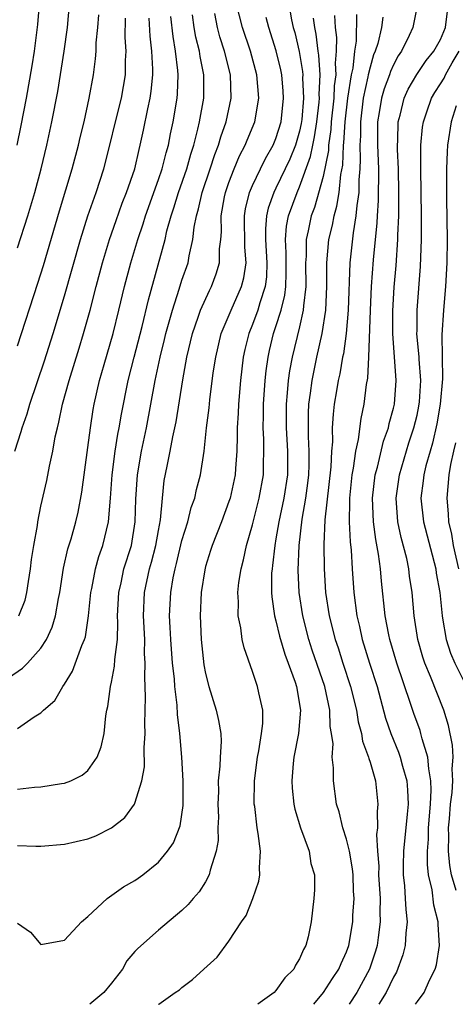
# Model space of a CAD drawing. Units: inches. Extents: x 2506628 to 2508000, y 1524000 to 1527000.
# Drawn here: x 2507723 to 2507760, y 1524000 to 1524084 of the extents above; entities that cross this region are included whole.
import ezdxf

# ---------------------------------------------------------------- set-up
doc = ezdxf.new("R2010")
doc.units = ezdxf.units.IN
doc.header["$MEASUREMENT"] = 0
doc.layers.add('LD25051524_2ft', color=82, linetype='Continuous')

msp = doc.modelspace()

# ---------------------------------------------------------------- linework, layer by layer
at = {"layer": 'LD25051524_2ft'}
for points, elevation in [([(2507722.966, 1524073), (2507723.315, 1524074.685), (2507723.759, 1524077), (2507724.249, 1524079.751), (2507724.448, 1524081), (2507724.747, 1524083.252), (2507724.884, 1524085)], 7336), ([(2507723, 1524013.497), (2507724.562, 1524013.438), (2507725, 1524013.435), (2507727, 1524013.615), (2507729, 1524014.074), (2507729.669, 1524014.331), (2507731, 1524014.989), (2507732.137, 1524015.864), (2507732.96, 1524017), (2507733, 1524017.083), (2507733.582, 1524019), (2507733.807, 1524020.193), (2507733.785, 1524021.784), (2507733.868, 1524023), (2507733.838, 1524023.838), (2507733.909, 1524026.092), (2507733.826, 1524027.826), (2507733.879, 1524029), (2507733.821, 1524029.821), (2507733.826, 1524031), (2507733.731, 1524033), (2507733.809, 1524035), (2507734.245, 1524037), (2507734.416, 1524037.584), (2507734.788, 1524039), (2507735, 1524040.256), (2507735.172, 1524041.173), (2507735.334, 1524043), (2507735.497, 1524044.503), (2507735.727, 1524045.727), (2507735.997, 1524047), (2507736.23, 1524048.23), (2507736.512, 1524049.488), (2507737.07, 1524053.07), (2507737.426, 1524055), (2507737.898, 1524057), (2507738.386, 1524058.386), (2507738.585, 1524059), (2507739.336, 1524060.664), (2507739.518, 1524061), (2507739.921, 1524062.079), (2507740.199, 1524063), (2507740.2, 1524064.199), (2507740.299, 1524065), (2507740.356, 1524065.644), (2507740.329, 1524067), (2507740.632, 1524068.632), (2507740.713, 1524069), (2507741, 1524069.824), (2507741.454, 1524071), (2507741.907, 1524072.093), (2507742.388, 1524073), (2507742.555, 1524073.445), (2507743.208, 1524075), (2507743.551, 1524077), (2507743.377, 1524079), (2507742.826, 1524081), (2507742.147, 1524083), (2507741.636, 1524085)], 7320), ([(2507723, 1524064.273), (2507723.894, 1524067), (2507724.493, 1524069), (2507725.022, 1524071), (2507725.5, 1524073), (2507725.933, 1524075), (2507726.43, 1524077.57), (2507726.975, 1524081), (2507727.257, 1524083), (2507727.438, 1524085)], 7334), ([(2507746.102, 1524085), (2507746.329, 1524083.671), (2507746.469, 1524083), (2507746.591, 1524082.591), (2507746.98, 1524080.98), (2507747.258, 1524079.258), (2507747.272, 1524079), (2507747.261, 1524078.739), (2507747.337, 1524077), (2507747.19, 1524075.19), (2507747.147, 1524074.854), (2507747, 1524074.199), (2507746.648, 1524073), (2507746.168, 1524071.832), (2507745, 1524069.365), (2507744.812, 1524069), (2507744.332, 1524067.668), (2507744.188, 1524067), (2507744.094, 1524065.906), (2507744.104, 1524065), (2507744.23, 1524063), (2507744.189, 1524061.811), (2507744.086, 1524061), (2507743.622, 1524059.622), (2507743.455, 1524059), (2507743, 1524057.759), (2507742.683, 1524057), (2507742.35, 1524055.65), (2507742.205, 1524055), (2507741.967, 1524053), (2507741.798, 1524051), (2507741.779, 1524050.221), (2507741.697, 1524049), (2507741.708, 1524048.292), (2507741.661, 1524047), (2507741.544, 1524045.544), (2507741.515, 1524045), (2507741.089, 1524043), (2507741, 1524042.727), (2507740.349, 1524041), (2507739.561, 1524039), (2507739.436, 1524038.564), (2507739, 1524037.197), (2507738.934, 1524036.935), (2507738.64, 1524035), (2507738.546, 1524033), (2507738.632, 1524031), (2507738.862, 1524028.862), (2507739, 1524028.112), (2507739.272, 1524027), (2507739.913, 1524025), (2507740.12, 1524024.12), (2507740.294, 1524023), (2507740.327, 1524022.327), (2507740.237, 1524021), (2507740.225, 1524020.225), (2507740.092, 1524019), (2507740.095, 1524018.095), (2507740.062, 1524017), (2507740.098, 1524015.902), (2507740.065, 1524015), (2507740.07, 1524013.93), (2507739.918, 1524013), (2507739.404, 1524011.404), (2507739.326, 1524011), (2507739, 1524010.417), (2507738.452, 1524009.548), (2507737.966, 1524009), (2507737.531, 1524008.469), (2507737, 1524007.967), (2507735, 1524006.31), (2507733.253, 1524004.747), (2507733, 1524004.477), (2507732.317, 1524003.683), (2507731.93, 1524003), (2507731, 1524001.8), (2507730.359, 1524001), (2507729.148, 1524000)], 7316), ([(2507757.039, 1524085), (2507756.709, 1524083.291), (2507756.639, 1524083), (2507756.341, 1524082.341), (2507755.685, 1524081), (2507755.4, 1524080.6), (2507755, 1524079.85), (2507754.734, 1524079.266), (2507754.656, 1524079), (2507754.202, 1524077.798), (2507753.971, 1524077), (2507753.781, 1524075.781), (2507753.642, 1524075), (2507753.634, 1524073), (2507753.715, 1524071), (2507753.707, 1524068.293), (2507753.613, 1524067), (2507753.588, 1524066.413), (2507753.254, 1524063.254), (2507753.093, 1524061), (2507753.01, 1524059), (2507752.883, 1524055), (2507752.78, 1524053.22), (2507752.681, 1524052.682), (2507752.466, 1524051), (2507752.215, 1524049.785), (2507751.992, 1524047.992), (2507751.767, 1524047), (2507751.575, 1524045.575), (2507751.454, 1524045), (2507751.246, 1524043), (2507751.257, 1524042.743), (2507751.231, 1524041), (2507751.312, 1524039.312), (2507751.397, 1524038.603), (2507751.474, 1524037), (2507751.611, 1524035), (2507751.882, 1524033), (2507752.104, 1524032.104), (2507752.339, 1524031), (2507752.958, 1524029), (2507753.598, 1524027), (2507754.32, 1524024.32), (2507754.768, 1524023), (2507755.422, 1524021.422), (2507755.573, 1524021), (2507755.764, 1524020.236), (2507756.131, 1524019), (2507756.192, 1524018.192), (2507756.234, 1524017), (2507756.168, 1524016.168), (2507755.857, 1524013), (2507755.829, 1524011.829), (2507755.823, 1524011), (2507755.927, 1524010.073), (2507756.004, 1524009), (2507756.053, 1524008.053), (2507756.172, 1524007), (2507756.059, 1524006.059), (2507755.99, 1524005), (2507755.794, 1524004.206), (2507755.258, 1524002.742), (2507755, 1524002.32), (2507754.382, 1524001), (2507753.745, 1524000)], 7306), ([(2507722.248, 1524027.752), (2507723.431, 1524028.569), (2507723.846, 1524029), (2507725, 1524030.262), (2507725.47, 1524031), (2507725.955, 1524032.045), (2507726.229, 1524033), (2507726.489, 1524034.489), (2507726.604, 1524035), (2507726.926, 1524037.074), (2507727.296, 1524038.704), (2507727.566, 1524039.566), (2507727.971, 1524041), (2507728.167, 1524041.833), (2507728.475, 1524043.524), (2507729, 1524047.328), (2507729.21, 1524049), (2507729.453, 1524050.547), (2507729.537, 1524051), (2507729.995, 1524053), (2507730.377, 1524054.377), (2507731.133, 1524057), (2507731.641, 1524059), (2507732.122, 1524061), (2507732.645, 1524063), (2507733.239, 1524065), (2507733.687, 1524066.313), (2507733.891, 1524067), (2507735, 1524070.097), (2507735.307, 1524071), (2507735.644, 1524072.356), (2507735.847, 1524073), (2507736.03, 1524073.97), (2507736.255, 1524075), (2507736.582, 1524077), (2507736.618, 1524077.382), (2507736.67, 1524079), (2507736.651, 1524079.349), (2507736.455, 1524081), (2507736.24, 1524082.239), (2507736.063, 1524083.937)], 7326), ([(2507722.787, 1524047), (2507723.328, 1524048.672), (2507723.404, 1524049), (2507723.822, 1524050.178), (2507724.045, 1524051), (2507725.309, 1524054.691), (2507726.045, 1524057), (2507727, 1524060.196), (2507728.361, 1524065), (2507728.993, 1524067.007), (2507729.695, 1524069), (2507730.353, 1524071), (2507730.866, 1524073), (2507731.339, 1524075), (2507731.843, 1524077), (2507732.193, 1524079), (2507732.2, 1524080.2), (2507732.251, 1524081), (2507732.169, 1524082.169), (2507732.19, 1524083.81)], 7330), ([(2507723, 1524018.278), (2507724.443, 1524018.443), (2507725, 1524018.467), (2507726.755, 1524018.756), (2507727, 1524018.78), (2507727.536, 1524019), (2507728.517, 1524019.483), (2507729, 1524019.873), (2507729.778, 1524021), (2507730.125, 1524021.875), (2507730.379, 1524023), (2507730.511, 1524024.511), (2507730.599, 1524025), (2507730.686, 1524025.314), (2507730.912, 1524027), (2507731, 1524027.367), (2507731.273, 1524028.727), (2507731.289, 1524029.289), (2507731.504, 1524031), (2507731.55, 1524032.45), (2507731.526, 1524033), (2507731.619, 1524035), (2507731.812, 1524035.812), (2507732.064, 1524037), (2507732.694, 1524039), (2507733.026, 1524041), (2507733.077, 1524042.923), (2507733.211, 1524045), (2507733.546, 1524047), (2507733.971, 1524049), (2507734.356, 1524051), (2507734.719, 1524053), (2507735.143, 1524055), (2507735.519, 1524056.481), (2507735.632, 1524057), (2507736.181, 1524059), (2507736.769, 1524060.769), (2507737, 1524061.524), (2507737.525, 1524063), (2507737.614, 1524063.614), (2507737.933, 1524065), (2507738.03, 1524066.03), (2507738.227, 1524067), (2507738.409, 1524067.591), (2507738.721, 1524069), (2507739.407, 1524071), (2507739.794, 1524072.206), (2507740.111, 1524073), (2507740.296, 1524073.704), (2507740.761, 1524075), (2507741.192, 1524077), (2507741.115, 1524079), (2507740.613, 1524081), (2507740.22, 1524082.22), (2507740.024, 1524083), (2507739.791, 1524084.209)], 7322), ([(2507723, 1524023.438), (2507724.419, 1524024.419), (2507725, 1524024.766), (2507725.219, 1524025), (2507726.17, 1524025.83), (2507726.849, 1524027), (2507727, 1524027.201), (2507727.698, 1524028.302), (2507728.485, 1524030.485), (2507728.712, 1524031), (2507728.78, 1524031.22), (2507729.06, 1524033), (2507729.251, 1524035), (2507729.325, 1524035.325), (2507729.635, 1524037), (2507729.936, 1524038.064), (2507730.269, 1524039), (2507730.745, 1524041), (2507730.918, 1524043), (2507731.067, 1524045), (2507731.324, 1524047), (2507731.543, 1524048.457), (2507731.656, 1524049), (2507731.848, 1524050.152), (2507732.428, 1524053), (2507732.927, 1524055), (2507733.611, 1524057.611), (2507734.148, 1524059.852), (2507735.562, 1524065), (2507735.723, 1524065.723), (2507736.085, 1524067), (2507736.319, 1524067.681), (2507736.712, 1524069), (2507737.414, 1524071), (2507737.76, 1524072.24), (2507738.012, 1524073), (2507738.362, 1524074.362), (2507738.495, 1524075), (2507738.856, 1524077), (2507738.858, 1524079), (2507738.543, 1524080.543), (2507738.487, 1524081), (2507738.187, 1524082.187), (2507738.051, 1524083), (2507737.902, 1524084.098)], 7324), ([(2507723, 1524055.954), (2507724.732, 1524061.268), (2507725.209, 1524062.791), (2507726.576, 1524067.424), (2507727.665, 1524071), (2507728.189, 1524073), (2507728.336, 1524073.664), (2507728.664, 1524075), (2507729.104, 1524077), (2507729.462, 1524079), (2507729.643, 1524080.357), (2507729.689, 1524081), (2507729.705, 1524081.705), (2507729.838, 1524083), (2507729.92, 1524084.08)], 7332), ([(2507723, 1524006.905), (2507724.125, 1524006.125), (2507725, 1524005.088), (2507727, 1524005.447), (2507728.453, 1524007), (2507729, 1524007.469), (2507730.621, 1524009), (2507732.026, 1524009.973), (2507733, 1524010.526), (2507733.28, 1524010.72), (2507733.657, 1524011), (2507735, 1524012.065), (2507735.771, 1524013), (2507736.266, 1524013.734), (2507736.844, 1524015.156), (2507737.114, 1524016.886), (2507737.1, 1524019), (2507736.984, 1524021), (2507736.825, 1524023), (2507736.616, 1524024.616), (2507736.586, 1524025.414), (2507736.385, 1524027), (2507736.35, 1524027.65), (2507736.203, 1524029), (2507736.047, 1524031), (2507735.987, 1524032.013), (2507735.949, 1524033), (2507736.045, 1524035), (2507736.25, 1524036.25), (2507736.41, 1524037), (2507736.539, 1524037.461), (2507737, 1524039.423), (2507737.492, 1524041), (2507737.784, 1524042.216), (2507738.083, 1524043), (2507738.24, 1524043.76), (2507738.566, 1524045), (2507738.876, 1524047), (2507739.098, 1524049), (2507739.308, 1524050.692), (2507739.369, 1524051.369), (2507739.666, 1524053.666), (2507739.867, 1524055), (2507740.346, 1524057), (2507741.184, 1524059), (2507742.075, 1524061), (2507742.266, 1524061.733), (2507742.451, 1524063), (2507742.343, 1524064.343), (2507742.313, 1524067), (2507742.414, 1524067.586), (2507742.753, 1524069), (2507743, 1524069.574), (2507743.672, 1524071), (2507744.113, 1524071.887), (2507744.768, 1524073), (2507745, 1524073.567), (2507745.441, 1524075), (2507745.648, 1524077), (2507745.613, 1524077.612), (2507745.484, 1524079), (2507745.409, 1524079.409), (2507745.025, 1524081.025), (2507744.378, 1524083), (2507744.155, 1524083.846)], 7318), ([(2507723.122, 1524033), (2507723.644, 1524034.356), (2507723.795, 1524035), (2507723.932, 1524035.932), (2507724.122, 1524037), (2507724.206, 1524037.794), (2507724.389, 1524039), (2507724.694, 1524040.694), (2507724.727, 1524041), (2507725, 1524042.338), (2507725.495, 1524044.505), (2507725.724, 1524045.723), (2507726.009, 1524047), (2507726.218, 1524048.218), (2507726.396, 1524049), (2507726.53, 1524049.47), (2507726.839, 1524051), (2507727.401, 1524053), (2507728.254, 1524055.746), (2507728.629, 1524057), (2507729.178, 1524059), (2507729.692, 1524061), (2507730.231, 1524063), (2507730.839, 1524065), (2507731.391, 1524066.609), (2507731.918, 1524068.082), (2507732.287, 1524069), (2507732.977, 1524071), (2507733.352, 1524072.648), (2507733.453, 1524073), (2507733.726, 1524074.273), (2507734.085, 1524076.086), (2507734.295, 1524077), (2507734.391, 1524077.609), (2507734.52, 1524079), (2507734.523, 1524079.477), (2507734.441, 1524081), (2507734.285, 1524082.285), (2507734.197, 1524083.803)], 7328), ([(2507735.012, 1524000), (2507735.036, 1524000.018), (2507736.434, 1524001), (2507736.778, 1524001.222), (2507737, 1524001.418), (2507737.902, 1524002.098), (2507738.857, 1524003), (2507739.984, 1524004.016), (2507741, 1524005.359), (2507742.074, 1524007), (2507742.452, 1524007.548), (2507743.035, 1524009), (2507743.527, 1524010.473), (2507743.619, 1524011), (2507743.596, 1524011.596), (2507743.677, 1524013), (2507743.492, 1524014.508), (2507743.391, 1524015), (2507743.192, 1524016.808), (2507743.156, 1524017), (2507743.17, 1524019), (2507743.432, 1524021), (2507743.541, 1524021.541), (2507743.774, 1524023), (2507743.869, 1524023.87), (2507743.868, 1524025), (2507743.527, 1524026.473), (2507743.431, 1524027), (2507743, 1524028.271), (2507742.279, 1524030.279), (2507742.131, 1524031), (2507742.008, 1524031.992), (2507741.787, 1524033), (2507741.807, 1524034.193), (2507741.755, 1524035), (2507741.851, 1524035.851), (2507742.028, 1524037), (2507742.239, 1524037.761), (2507742.497, 1524039), (2507743, 1524040.741), (2507743.566, 1524043), (2507743.923, 1524045), (2507743.932, 1524045.932), (2507743.979, 1524047), (2507743.964, 1524048.036), (2507743.904, 1524049), (2507743.928, 1524050.072), (2507743.925, 1524051), (2507744.072, 1524053), (2507744.162, 1524053.839), (2507744.33, 1524055), (2507744.452, 1524055.548), (2507744.799, 1524057), (2507745, 1524057.591), (2507745.432, 1524059), (2507745.749, 1524060.251), (2507745.835, 1524061), (2507745.874, 1524062.126), (2507745.868, 1524063.868), (2507745.797, 1524065), (2507745.886, 1524066.114), (2507746.06, 1524067), (2507746.79, 1524069), (2507747, 1524069.459), (2507747.944, 1524072.056), (2507748.122, 1524073), (2507748.283, 1524073.717), (2507748.481, 1524075), (2507748.663, 1524076.663), (2507748.69, 1524077), (2507748.676, 1524077.324), (2507748.747, 1524079), (2507748.655, 1524080.655), (2507748.6, 1524081), (2507748.428, 1524082.428), (2507748.303, 1524083), (2507748.188, 1524083.812)], 7314), ([(2507749.967, 1524084.033), (2507750.042, 1524083), (2507750.151, 1524082.15), (2507750.133, 1524081), (2507750.036, 1524079.964), (2507750.084, 1524079), (2507749.95, 1524078.05), (2507749.914, 1524077), (2507749.708, 1524075), (2507749.672, 1524074.328), (2507749.472, 1524073), (2507749.454, 1524072.546), (2507749, 1524070.338), (2507748.274, 1524067.726), (2507747.995, 1524067), (2507747.738, 1524065.738), (2507747.569, 1524065), (2507747.564, 1524063.564), (2507747.523, 1524063), (2507747.542, 1524061), (2507747.342, 1524059.342), (2507747.325, 1524059), (2507747, 1524057.58), (2507746.38, 1524055), (2507746.159, 1524053.841), (2507746.043, 1524053), (2507745.962, 1524051.962), (2507745.856, 1524051), (2507745.853, 1524049), (2507745.975, 1524047), (2507745.967, 1524045), (2507745.668, 1524043), (2507745.242, 1524041), (2507745, 1524039.557), (2507744.891, 1524039), (2507744.715, 1524037.285), (2507744.663, 1524037), (2507744.63, 1524036.63), (2507744.619, 1524035), (2507744.639, 1524034.639), (2507744.881, 1524033), (2507745, 1524032.577), (2507745.295, 1524031.295), (2507745.745, 1524029.745), (2507746.036, 1524029), (2507746.625, 1524027.375), (2507746.741, 1524027), (2507747.078, 1524025), (2507746.902, 1524023), (2507746.524, 1524021), (2507746.466, 1524020.466), (2507746.348, 1524019), (2507746.38, 1524018.38), (2507746.522, 1524017), (2507746.597, 1524016.597), (2507747.076, 1524015), (2507747.813, 1524013), (2507747.967, 1524011.967), (2507748.265, 1524011), (2507748.281, 1524009.719), (2507748.228, 1524009), (2507747.981, 1524007), (2507747.724, 1524005.724), (2507747.534, 1524005), (2507747.336, 1524004.664), (2507747, 1524003.858), (2507746.664, 1524003.336), (2507746.512, 1524003), (2507745.758, 1524002.242), (2507745, 1524001.167), (2507744.831, 1524001), (2507743.463, 1524000)], 7312), ([(2507748.221, 1524000), (2507749.051, 1524001), (2507749.798, 1524002.202), (2507750.355, 1524003), (2507750.54, 1524003.46), (2507751, 1524004.453), (2507751.191, 1524005), (2507751.541, 1524007), (2507751.55, 1524007.55), (2507751.646, 1524009), (2507751.607, 1524009.607), (2507751.555, 1524011), (2507751.513, 1524011.513), (2507751.246, 1524013), (2507751, 1524014.031), (2507750.674, 1524015), (2507750.37, 1524016.37), (2507750.151, 1524017), (2507749.889, 1524019), (2507749.906, 1524020.094), (2507749.779, 1524021), (2507749.852, 1524022.148), (2507749.731, 1524023), (2507749.619, 1524023.619), (2507749.578, 1524025), (2507749.147, 1524027), (2507748.086, 1524030.086), (2507747.791, 1524031), (2507747.284, 1524033), (2507746.984, 1524035), (2507746.888, 1524036.888), (2507746.962, 1524039), (2507747.229, 1524041.23), (2507747.548, 1524043), (2507747.722, 1524044.277), (2507747.804, 1524045), (2507747.836, 1524045.836), (2507747.836, 1524047), (2507747.757, 1524048.243), (2507747.752, 1524049), (2507747.761, 1524050.239), (2507747.802, 1524051), (2507747.94, 1524051.94), (2507748.069, 1524053), (2507748.485, 1524055), (2507748.934, 1524057), (2507749.237, 1524059), (2507749.328, 1524061), (2507749.318, 1524062.682), (2507749.329, 1524063), (2507749.504, 1524065), (2507749.794, 1524066.207), (2507749.939, 1524067), (2507750.182, 1524067.818), (2507750.37, 1524069), (2507750.516, 1524070.516), (2507750.685, 1524071.315), (2507750.751, 1524073), (2507750.784, 1524073.216), (2507750.882, 1524075), (2507751.11, 1524077), (2507751.427, 1524079), (2507751.553, 1524079.553), (2507751.702, 1524081), (2507751.841, 1524081.841), (2507751.884, 1524084.116)], 7310), ([(2507754.1, 1524083.9), (2507753.974, 1524083), (2507753.661, 1524081.661), (2507753.449, 1524081), (2507753.308, 1524080.692), (2507753, 1524079.644), (2507752.854, 1524079), (2507752.827, 1524078.827), (2507752.425, 1524077), (2507752.185, 1524075), (2507752.185, 1524073.815), (2507752.132, 1524073), (2507752.172, 1524071.828), (2507752.133, 1524071), (2507752.052, 1524070.052), (2507752.043, 1524069), (2507751.869, 1524067.869), (2507751.805, 1524067), (2507751.555, 1524065.555), (2507751.274, 1524063), (2507751.136, 1524059), (2507750.976, 1524057), (2507750.731, 1524055.269), (2507750.669, 1524055), (2507750.422, 1524053.578), (2507750.286, 1524053), (2507750.143, 1524052.143), (2507749.96, 1524051), (2507749.856, 1524050.144), (2507749.79, 1524049), (2507749.799, 1524047.799), (2507749.721, 1524047), (2507749.662, 1524045.663), (2507749.167, 1524041.167), (2507749.081, 1524039.081), (2507749.1, 1524037), (2507749.222, 1524035), (2507749.533, 1524033), (2507750.038, 1524031), (2507750.285, 1524030.284), (2507750.686, 1524029), (2507751.347, 1524027), (2507751.847, 1524025), (2507752, 1524024.001), (2507752.269, 1524023), (2507752.355, 1524022.355), (2507752.874, 1524021), (2507752.888, 1524020.888), (2507753, 1524020.578), (2507753.47, 1524019), (2507753.667, 1524017), (2507753.603, 1524016.397), (2507753.63, 1524015), (2507753.565, 1524014.435), (2507753.646, 1524013), (2507753.748, 1524011.748), (2507753.732, 1524011), (2507753.849, 1524009), (2507753.834, 1524007.834), (2507753.874, 1524007), (2507753.684, 1524005.684), (2507753.608, 1524005), (2507753.473, 1524004.527), (2507752.969, 1524003), (2507751.882, 1524001), (2507751.239, 1524000)], 7308), ([(2507756.864, 1524000), (2507757.028, 1524000.24), (2507757.609, 1524001), (2507758.055, 1524002.055), (2507758.54, 1524003), (2507758.659, 1524003.341), (2507758.92, 1524005), (2507758.789, 1524006.789), (2507758.804, 1524007), (2507758.43, 1524008.43), (2507758.279, 1524009.721), (2507757.986, 1524011), (2507757.88, 1524011.88), (2507757.887, 1524013), (2507757.977, 1524014.023), (2507757.988, 1524015), (2507758.143, 1524017), (2507758.208, 1524018.208), (2507758.184, 1524019), (2507757.99, 1524020.01), (2507757.927, 1524021), (2507757.428, 1524022.572), (2507757.336, 1524023), (2507757.258, 1524023.258), (2507756.717, 1524024.717), (2507756.45, 1524025.55), (2507755.284, 1524029), (2507754.682, 1524031), (2507754.595, 1524031.405), (2507754.291, 1524033), (2507753.965, 1524035.965), (2507753.88, 1524037), (2507753.735, 1524038.265), (2507753.494, 1524039.494), (2507753.309, 1524041), (2507753.214, 1524043), (2507753.451, 1524045), (2507753.635, 1524045.635), (2507754.148, 1524047.852), (2507754.567, 1524049), (2507754.636, 1524049.364), (2507755, 1524050.651), (2507755.081, 1524051), (2507755.22, 1524053), (2507754.943, 1524057), (2507754.945, 1524058.945), (2507755.058, 1524060.942), (2507755.212, 1524062.788), (2507755.366, 1524065), (2507755.367, 1524065.367), (2507755.442, 1524067), (2507755.461, 1524069), (2507755.422, 1524071), (2507755.346, 1524072.654), (2507755.344, 1524073), (2507755.373, 1524073.373), (2507755.4, 1524075), (2507755.561, 1524075.561), (2507755.901, 1524077), (2507756.246, 1524077.754), (2507756.983, 1524079.017), (2507757.786, 1524080.213), (2507758.436, 1524081), (2507759, 1524081.978), (2507759.432, 1524083), (2507759.596, 1524084.403)], 7304), ([(2507760.34, 1524009.66), (2507759.939, 1524011), (2507759.797, 1524011.798), (2507759.682, 1524013), (2507759.697, 1524014.303), (2507759.681, 1524015), (2507759.755, 1524015.755), (2507759.847, 1524017), (2507759.987, 1524017.987), (2507760.044, 1524019), (2507759.99, 1524020.01), (2507760.079, 1524021), (2507760.028, 1524022.028), (2507759.691, 1524023.691), (2507759.269, 1524025), (2507758.139, 1524027.861), (2507757.668, 1524029), (2507757.503, 1524029.503), (2507757.061, 1524031), (2507756.748, 1524033), (2507756.581, 1524035), (2507756.373, 1524036.373), (2507756.302, 1524037), (2507756.125, 1524037.875), (2507755.656, 1524039.655), (2507755.378, 1524041), (2507755.214, 1524043), (2507755.495, 1524045), (2507756.298, 1524047.702), (2507756.732, 1524049), (2507757, 1524050.076), (2507757.166, 1524050.834), (2507757.212, 1524051.212), (2507757.317, 1524053), (2507757.169, 1524054.831), (2507757.168, 1524055), (2507756.997, 1524057), (2507757, 1524057.238), (2507757.024, 1524059), (2507757.309, 1524062.691), (2507757.392, 1524065), (2507757.392, 1524067), (2507757.332, 1524071), (2507757.322, 1524072.679), (2507757.332, 1524073), (2507757.47, 1524074.53), (2507757.538, 1524075), (2507757.842, 1524075.842), (2507758.23, 1524077), (2507758.513, 1524077.486), (2507759, 1524078.217), (2507759.295, 1524078.705), (2507759.432, 1524079), (2507759.994, 1524079.994), (2507760.588, 1524081)], 7302), ([(2507760.341, 1524076.341), (2507759.904, 1524075), (2507759.595, 1524073), (2507759.561, 1524072.439), (2507759.509, 1524071), (2507759.51, 1524068.49), (2507759.558, 1524065), (2507759.531, 1524063), (2507759.414, 1524061), (2507759.24, 1524059), (2507759.119, 1524056.881), (2507759.157, 1524053.156), (2507758.973, 1524051), (2507758.685, 1524049.315), (2507758.322, 1524047.678), (2507758.108, 1524047), (2507757.753, 1524045.753), (2507757.578, 1524045), (2507757.528, 1524044.472), (2507757.323, 1524043), (2507757.541, 1524041), (2507758.592, 1524037), (2507758.64, 1524036.64), (2507758.944, 1524035), (2507759.132, 1524033), (2507759.174, 1524032.826), (2507759.476, 1524031), (2507759.849, 1524029.849), (2507760.225, 1524029), (2507761.197, 1524027)], 7300), ([(2507760.561, 1524037), (2507760.092, 1524039), (2507759.952, 1524039.952), (2507759.704, 1524041), (2507759.684, 1524041.685), (2507759.55, 1524043), (2507759.737, 1524045), (2507759.875, 1524045.876), (2507760.124, 1524047), (2507760.296, 1524047.704)], 7298)]:
    msp.add_lwpolyline(points, dxfattribs=dict(at, elevation=elevation))

doc.saveas('drawing.dxf')
